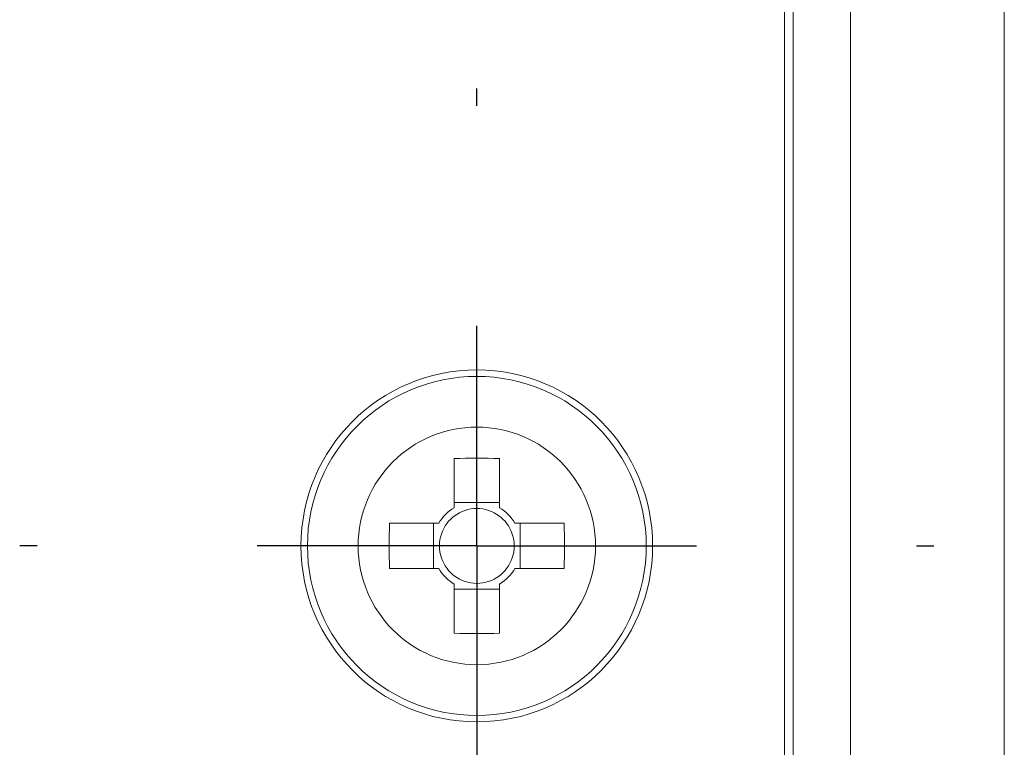
# Model space of a CAD drawing. Units: millimetres. Extents: x -417 to 405, y 59 to 600.
# Drawn here: x 198 to 220, y 351 to 367 of the extents above; entities that cross this region are included whole.
import ezdxf
from ezdxf.lldxf.tags import DXFTag

# ---------------------------------------------------------------- set-up
doc = ezdxf.new("R2010")
doc.units = ezdxf.units.MM
doc.linetypes.add('CENTERX2', pattern=[20.32, 12.7, -2.54, 2.54, -2.54])
doc.layers.add('FORMAT', color=7, linetype='Continuous')
doc.layers.add('O', color=5, linetype='CENTERX2', lineweight=13)
tags = doc.linetypes.add('New Line2', pattern=[12.3, 6.3, -1.2, 1.2, -1.2, 1.2, -1.2]).pattern_tags.tags
tags[14:15] = [DXFTag(74, 4), DXFTag(75, 0), DXFTag(340, '0'), DXFTag(46, 1.0), DXFTag(50, 0.0), DXFTag(44, 0.0), DXFTag(45, 0.0)]
tags[12:13] = [DXFTag(74, 4), DXFTag(75, 0), DXFTag(340, '0'), DXFTag(46, 1.0), DXFTag(50, 0.0), DXFTag(44, 0.0), DXFTag(45, 0.0)]
tags[10:11] = [DXFTag(74, 4), DXFTag(75, 0), DXFTag(340, '0'), DXFTag(46, 1.0), DXFTag(50, 0.0), DXFTag(44, 0.0), DXFTag(45, 0.0)]
tags[8:9] = [DXFTag(74, 4), DXFTag(75, 0), DXFTag(340, '0'), DXFTag(46, 1.0), DXFTag(50, 0.0), DXFTag(44, 0.0), DXFTag(45, 0.0)]
tags[6:7] = [DXFTag(74, 4), DXFTag(75, 0), DXFTag(340, '0'), DXFTag(46, 1.0), DXFTag(50, 0.0), DXFTag(44, 0.0), DXFTag(45, 0.0)]
tags[4:5] = [DXFTag(74, 4), DXFTag(75, 0), DXFTag(340, '0'), DXFTag(46, 1.0), DXFTag(50, 0.0), DXFTag(44, 0.0), DXFTag(45, 0.0)]
tags = doc.linetypes.add('New Line93', pattern=[12.3, 6.3, -1.2, 1.2, -1.2, 1.2, -1.2]).pattern_tags.tags
tags[14:15] = [DXFTag(74, 4), DXFTag(75, 0), DXFTag(340, '0'), DXFTag(46, 1.0), DXFTag(50, 0.0), DXFTag(44, 0.0), DXFTag(45, 0.0)]
tags[12:13] = [DXFTag(74, 4), DXFTag(75, 0), DXFTag(340, '0'), DXFTag(46, 1.0), DXFTag(50, 0.0), DXFTag(44, 0.0), DXFTag(45, 0.0)]
tags[10:11] = [DXFTag(74, 4), DXFTag(75, 0), DXFTag(340, '0'), DXFTag(46, 1.0), DXFTag(50, 0.0), DXFTag(44, 0.0), DXFTag(45, 0.0)]
tags[8:9] = [DXFTag(74, 4), DXFTag(75, 0), DXFTag(340, '0'), DXFTag(46, 1.0), DXFTag(50, 0.0), DXFTag(44, 0.0), DXFTag(45, 0.0)]
tags[6:7] = [DXFTag(74, 4), DXFTag(75, 0), DXFTag(340, '0'), DXFTag(46, 1.0), DXFTag(50, 0.0), DXFTag(44, 0.0), DXFTag(45, 0.0)]
tags[4:5] = [DXFTag(74, 4), DXFTag(75, 0), DXFTag(340, '0'), DXFTag(46, 1.0), DXFTag(50, 0.0), DXFTag(44, 0.0), DXFTag(45, 0.0)]

# ---------------------------------------------------------------- blocks, each defined once
blk = doc.blocks.new('SW_CENTERMARKSYMBOL_61')
at = {"layer": 'FORMAT', "color": 0}
for p, q in [((0, 5), (0, 5.2)), ((0, 0), (0, 2.5)), ((-5, 0), (-5.2, 0)), ((0, 0), (-2.5, 0)), ((0, 0), (0, -2.5)), ((0, 0), (2.5, 0)), ((5, 0), (5.2, 0)), ((0, -5), (0, -5.2))]:
    blk.add_line(p, q, dxfattribs=at)

msp = doc.modelspace()

# ---------------------------------------------------------------- linework, layer by layer
at = {"layer": 'FORMAT', "color": 179, "lineweight": 9}
for points in [[(220.291, 243.951), (220.291, 243.951), (220.291, 379.951), (220.291, 379.951)], [(216.791, 245.251), (216.791, 245.251), (216.791, 378.651), (216.791, 378.651)], [(215.291, 246.451), (215.291, 246.451), (215.291, 377.451), (215.291, 377.451)], [(208.806, 357.435), (208.463, 357.447), (208.12, 357.447), (207.776, 357.435)], [(207.776, 357.435), (207.776, 357.435), (207.776, 356.318), (207.776, 356.318)], [(208.806, 356.318), (208.806, 356.318), (208.806, 357.435), (208.806, 357.435)], [(208.806, 356.434), (208.806, 356.434), (207.776, 356.434), (207.776, 356.434)], [(207.776, 356.318), (207.631, 356.232), (207.51, 356.111), (207.424, 355.966)], [(208.806, 356.128), (208.502, 356.359), (208.081, 356.359), (207.776, 356.128)], [(209.159, 355.966), (209.073, 356.111), (208.952, 356.232), (208.806, 356.318)], [(206.307, 355.966), (206.295, 355.622), (206.295, 355.279), (206.307, 354.936)], [(207.424, 355.966), (207.424, 355.966), (206.307, 355.966), (206.307, 355.966)], [(207.308, 355.966), (207.308, 355.966), (207.308, 354.936), (207.308, 354.936)], [(207.614, 355.966), (207.383, 355.661), (207.383, 355.24), (207.614, 354.936)], [(207.776, 356.128), (207.715, 356.082), (207.66, 356.027), (207.614, 355.966)], [(208.969, 355.966), (208.922, 356.027), (208.868, 356.082), (208.806, 356.128)], [(208.969, 354.936), (209.2, 355.24), (209.2, 355.661), (208.969, 355.966)], [(210.276, 355.966), (210.276, 355.966), (209.159, 355.966), (209.159, 355.966)], [(209.275, 354.936), (209.275, 354.936), (209.275, 355.966), (209.275, 355.966)], [(210.276, 354.936), (210.288, 355.279), (210.288, 355.622), (210.276, 355.966)], [(206.307, 354.936), (206.307, 354.936), (207.424, 354.936), (207.424, 354.936)], [(207.424, 354.936), (207.51, 354.79), (207.631, 354.669), (207.776, 354.583)], [(207.614, 354.936), (207.66, 354.874), (207.715, 354.82), (207.776, 354.773)], [(208.806, 354.583), (208.952, 354.669), (209.073, 354.79), (209.159, 354.936)], [(208.806, 354.773), (208.868, 354.82), (208.922, 354.874), (208.969, 354.936)], [(209.159, 354.936), (209.159, 354.936), (210.276, 354.936), (210.276, 354.936)], [(207.776, 354.773), (208.081, 354.542), (208.502, 354.542), (208.806, 354.773)], [(207.776, 354.583), (207.776, 354.583), (207.776, 353.466), (207.776, 353.466)], [(207.776, 354.467), (207.776, 354.467), (208.806, 354.467), (208.806, 354.467)], [(208.806, 353.466), (208.806, 353.466), (208.806, 354.583), (208.806, 354.583)], [(207.776, 353.466), (208.12, 353.454), (208.463, 353.454), (208.806, 353.466)]]:
    msp.add_open_spline(points, degree=3, dxfattribs=at)
at = {"layer": 'FORMAT', "color": 8, "linetype": 'New Line93', "lineweight": 9}
msp.add_open_spline([(215.491, 245.251), (215.491, 245.251), (215.491, 378.651), (215.491, 378.651)], degree=3, dxfattribs=at)
at = {"layer": 'FORMAT', "color": 179, "lineweight": 9}
for points in [[(212.291, 355.451), (212.291, 357.66), (210.501, 359.451), (208.291, 359.451), (208.291, 359.451), (206.082, 359.451), (204.291, 357.66), (204.291, 355.451), (204.291, 355.451), (204.291, 353.242), (206.082, 351.451), (208.291, 351.451), (208.291, 351.451), (210.501, 351.451), (212.291, 353.241), (212.291, 355.451)], [(210.991, 355.451), (210.991, 356.942), (209.783, 358.151), (208.291, 358.151), (208.291, 358.151), (206.8, 358.151), (205.591, 356.942), (205.591, 355.451), (205.591, 355.451), (205.591, 353.959), (206.8, 352.751), (208.291, 352.751), (208.291, 352.751), (209.783, 352.751), (210.991, 353.959), (210.991, 355.451)]]:
    msp.add_open_spline(points, degree=3, knots=[0, 0, 0, 0, 0.2, 0.2, 0.2, 0.2, 0.4, 0.4, 0.4, 0.4, 0.6, 0.6, 0.6, 0.6, 1, 1, 1, 1], dxfattribs=at)
at = {"layer": 'FORMAT', "color": 8, "linetype": 'New Line2', "lineweight": 9}
msp.add_open_spline([(212.145, 355.451), (212.145, 357.579), (210.42, 359.304), (208.291, 359.304), (208.291, 359.304), (206.163, 359.304), (204.438, 357.579), (204.438, 355.451), (204.438, 355.451), (204.438, 353.322), (206.163, 351.597), (208.291, 351.597), (208.291, 351.597), (210.42, 351.597), (212.145, 353.322), (212.145, 355.451)], degree=3, knots=[0, 0, 0, 0, 0.2, 0.2, 0.2, 0.2, 0.4, 0.4, 0.4, 0.4, 0.6, 0.6, 0.6, 0.6, 1, 1, 1, 1], dxfattribs=at)

# ---------------------------------------------------------------- block references
at = {"layer": 'O', "xscale": 2, "yscale": 2, "zscale": 2}
msp.add_blockref('SW_CENTERMARKSYMBOL_61', (208.291, 355.451), dxfattribs=at)

doc.saveas('drawing.dxf')
